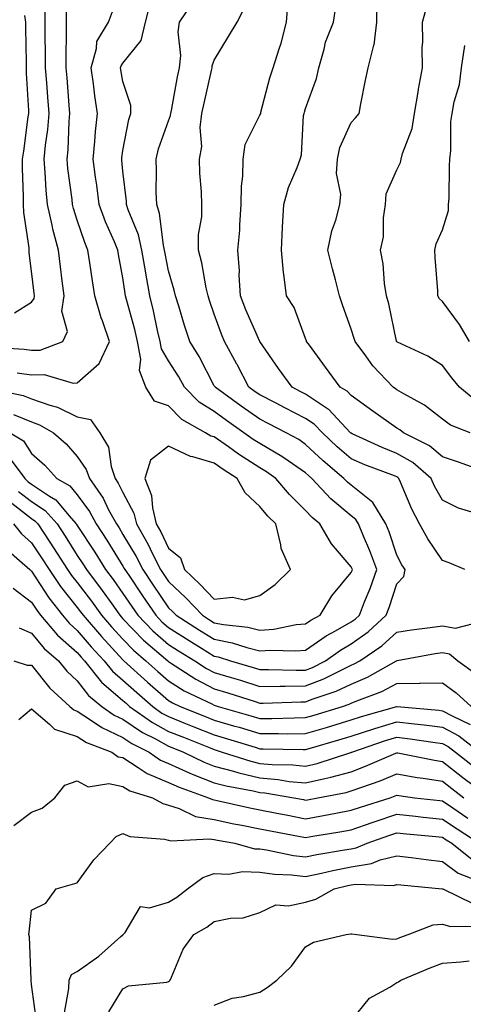
# Model space of a CAD drawing. Units: inches. Extents: x 1037123 to 1039763, y 7226618 to 7229258.
# Drawn here: x 1038165 to 1038263, y 7228167 to 7228382 of the extents above; entities that cross this region are included whole.
import ezdxf

# ---------------------------------------------------------------- set-up
doc = ezdxf.new("R2010")
doc.units = ezdxf.units.IN
doc.header["$MEASUREMENT"] = 0
doc.layers.add('Contour_10377226', color=7, linetype='Continuous', true_color=0x2b85d1)

msp = doc.modelspace()

# ---------------------------------------------------------------- linework, layer by layer
at = {"layer": 'Contour_10377226'}
for points in [[(1038163.38, 7228291.92, 2896), (1038166.25, 7228290.11, 2896), (1038168.05, 7228287.4, 2896), (1038170.92, 7228284.79, 2896), (1038173.54, 7228281.92, 2896), (1038176.41, 7228280.28, 2896), (1038178.05, 7228278.31, 2896), (1038180.75, 7228274.62, 2896), (1038182.21, 7228271.92, 2896), (1038184.51, 7228268.38, 2896), (1038188.05, 7228262.65, 2896), (1038188.32, 7228262.19, 2896), (1038188.46, 7228261.92, 2896), (1038189.32, 7228260.66, 2896), (1038192.33, 7228256.19, 2896), (1038195.24, 7228251.92, 2896), (1038196.6, 7228250.48, 2896), (1038198.05, 7228249.24, 2896), (1038202.52, 7228246.39, 2896), (1038205.28, 7228244.7, 2896), (1038208.05, 7228242.97, 2896), (1038208.93, 7228242.8, 2896), (1038211.6, 7228241.92, 2896), (1038216.59, 7228240.46, 2896), (1038218.05, 7228240, 2896), (1038219.96, 7228240.01, 2896), (1038226, 7228239.86, 2896), (1038228.05, 7228239.87, 2896), (1038229.53, 7228240.45, 2896), (1038232.39, 7228241.92, 2896), (1038235.69, 7228244.27, 2896), (1038238.05, 7228245.63, 2896), (1038241.72, 7228248.25, 2896), (1038245.67, 7228251.92, 2896), (1038246.33, 7228253.63, 2896), (1038248.05, 7228258.82, 2896), (1038249.57, 7228260.41, 2896), (1038249.83, 7228261.92, 2896), (1038249.12, 7228262.99, 2896), (1038248.05, 7228265.05, 2896), (1038246.35, 7228270.21, 2896), (1038245.65, 7228271.92, 2896), (1038242.78, 7228276.64, 2896), (1038238.05, 7228280.39, 2896), (1038237.21, 7228281.09, 2896), (1038236.45, 7228281.92, 2896), (1038231.88, 7228285.74, 2896), (1038228.05, 7228289.37, 2896), (1038226.55, 7228290.41, 2896), (1038223.79, 7228291.92, 2896), (1038219.98, 7228293.86, 2896), (1038218.05, 7228294.86, 2896), (1038213.91, 7228297.77, 2896), (1038208.21, 7228301.92, 2896), (1038208.17, 7228302.03, 2896), (1038208.05, 7228302.22, 2896), (1038204.75, 7228308.61, 2896), (1038202.72, 7228311.92, 2896), (1038201.55, 7228315.42, 2896), (1038200.3, 7228319.67, 2896), (1038199.59, 7228321.92, 2896), (1038199.3, 7228323.18, 2896), (1038198.05, 7228327.43, 2896), (1038197.29, 7228331.17, 2896), (1038197.17, 7228331.92, 2896), (1038196.92, 7228333.06, 2896), (1038196.08, 7228339.95, 2896), (1038195.47, 7228341.92, 2896), (1038195.34, 7228344.63, 2896), (1038195.43, 7228349.3, 2896), (1038195.3, 7228351.92, 2896), (1038195.86, 7228354.12, 2896), (1038198.05, 7228360.28, 2896), (1038198.48, 7228361.48, 2896), (1038198.54, 7228361.92, 2896), (1038198.66, 7228362.53, 2896), (1038200.02, 7228369.94, 2896), (1038200.45, 7228371.92, 2896), (1038200.71, 7228374.58, 2896), (1038200.14, 7228379.83, 2896), (1038200.45, 7228381.92, 2896), (1038203.52, 7228386.44, 2896)], [(1038164.05, 7228295.92, 2897), (1038168.05, 7228294.27, 2897), (1038169.79, 7228293.66, 2897), (1038172.84, 7228291.92, 2897), (1038175.59, 7228289.45, 2897), (1038178.05, 7228286.71, 2897), (1038180.02, 7228283.89, 2897), (1038180.69, 7228281.92, 2897), (1038183.69, 7228277.56, 2897), (1038184.92, 7228275.05, 2897), (1038186.62, 7228271.92, 2897), (1038187.19, 7228271.05, 2897), (1038188.05, 7228269.64, 2897), (1038190.92, 7228264.78, 2897), (1038192.37, 7228261.92, 2897), (1038194.65, 7228258.52, 2897), (1038198.05, 7228253.54, 2897), (1038198.89, 7228252.75, 2897), (1038199.69, 7228251.92, 2897), (1038204.79, 7228248.66, 2897), (1038208.05, 7228246.63, 2897), (1038211.98, 7228245.86, 2897), (1038215.16, 7228244.81, 2897), (1038218.05, 7228244.1, 2897), (1038220.39, 7228244.27, 2897), (1038225.9, 7228244.08, 2897), (1038228.05, 7228244.27, 2897), (1038232.58, 7228247.39, 2897), (1038234.61, 7228248.47, 2897), (1038238.05, 7228250.46, 2897), (1038238.91, 7228251.06, 2897), (1038239.83, 7228251.92, 2897), (1038240.96, 7228254.83, 2897), (1038242.19, 7228257.78, 2897), (1038243.66, 7228261.92, 2897), (1038242.15, 7228266.03, 2897), (1038240.73, 7228269.24, 2897), (1038239.63, 7228271.92, 2897), (1038239.03, 7228272.9, 2897), (1038238.05, 7228273.68, 2897), (1038233.56, 7228277.43, 2897), (1038229.4, 7228281.92, 2897), (1038228.66, 7228282.54, 2897), (1038228.05, 7228283.11, 2897), (1038224.24, 7228285.73, 2897), (1038222.85, 7228286.72, 2897), (1038218.05, 7228289.53, 2897), (1038216.6, 7228290.46, 2897), (1038214.55, 7228291.92, 2897), (1038210.73, 7228294.6, 2897), (1038208.05, 7228296.54, 2897), (1038204.77, 7228298.65, 2897), (1038201.53, 7228301.92, 2897), (1038200.3, 7228304.18, 2897), (1038198.05, 7228307.7, 2897), (1038196.47, 7228310.33, 2897), (1038196.17, 7228311.92, 2897), (1038195.61, 7228314.36, 2897), (1038194.73, 7228318.61, 2897), (1038193.91, 7228321.92, 2897), (1038193.03, 7228326.9, 2897), (1038193.03, 7228326.95, 2897), (1038192.19, 7228331.92, 2897), (1038191.43, 7228335.29, 2897), (1038189.2, 7228340.77, 2897), (1038188.85, 7228341.92, 2897), (1038188.81, 7228342.68, 2897), (1038188.05, 7228349.23, 2897), (1038187.8, 7228351.68, 2897), (1038187.78, 7228351.92, 2897), (1038187.8, 7228352.17, 2897), (1038188.05, 7228353.81, 2897), (1038189.36, 7228360.61, 2897), (1038189.75, 7228361.92, 2897), (1038189.75, 7228363.62, 2897), (1038188.05, 7228368.89, 2897), (1038187.58, 7228371.45, 2897), (1038187.52, 7228371.92, 2897), (1038187.64, 7228372.33, 2897), (1038188.05, 7228372.9, 2897), (1038192.05, 7228377.92, 2897), (1038192.99, 7228381.92, 2897), (1038193.99, 7228385.97, 2897)], [(1038262.93, 7228261.92, 2895), (1038259.51, 7228263.39, 2895), (1038258.05, 7228263.94, 2895), (1038254.79, 7228268.67, 2895), (1038252.99, 7228271.92, 2895), (1038251.29, 7228275.15, 2895), (1038248.85, 7228281.11, 2895), (1038248.5, 7228281.92, 2895), (1038248.25, 7228282.13, 2895), (1038248.05, 7228282.24, 2895), (1038247.5, 7228282.47, 2895), (1038241.04, 7228284.91, 2895), (1038238.05, 7228286.22, 2895), (1038234.96, 7228288.83, 2895), (1038231.72, 7228291.92, 2895), (1038229.92, 7228293.8, 2895), (1038228.05, 7228295.07, 2895), (1038223.52, 7228297.39, 2895), (1038221.6, 7228298.38, 2895), (1038218.05, 7228300.19, 2895), (1038217.03, 7228300.9, 2895), (1038215.65, 7228301.92, 2895), (1038213.03, 7228306.9, 2895), (1038212.99, 7228306.98, 2895), (1038210.3, 7228311.92, 2895), (1038209.63, 7228313.5, 2895), (1038208.05, 7228317.94, 2895), (1038207.01, 7228320.88, 2895), (1038206.68, 7228321.92, 2895), (1038206.29, 7228323.68, 2895), (1038205.3, 7228329.17, 2895), (1038204.61, 7228331.92, 2895), (1038204.59, 7228335.38, 2895), (1038205.35, 7228339.22, 2895), (1038205.35, 7228341.92, 2895), (1038205.26, 7228344.7, 2895), (1038204.91, 7228348.78, 2895), (1038204.83, 7228351.92, 2895), (1038205.32, 7228354.65, 2895), (1038204.98, 7228358.86, 2895), (1038205.34, 7228361.92, 2895), (1038205.8, 7228364.17, 2895), (1038207.46, 7228371.33, 2895), (1038207.58, 7228371.92, 2895), (1038207.62, 7228372.34, 2895), (1038208.05, 7228373.56, 2895), (1038211.19, 7228378.79, 2895), (1038213.09, 7228381.92, 2895), (1038214.75, 7228385.22, 2895)], [(1038265.88, 7228274.09, 2894), (1038261.51, 7228275.39, 2894), (1038258.05, 7228277.1, 2894), (1038256.31, 7228280.18, 2894), (1038255.53, 7228281.92, 2894), (1038251.51, 7228285.38, 2894), (1038248.05, 7228287.39, 2894), (1038244.83, 7228288.69, 2894), (1038238.28, 7228291.7, 2894), (1038238.05, 7228291.79, 2894), (1038237.97, 7228291.85, 2894), (1038237.91, 7228291.92, 2894), (1038234.96, 7228295.02, 2894), (1038233.11, 7228296.98, 2894), (1038232.82, 7228297.15, 2894), (1038228.05, 7228300.4, 2894), (1038227.03, 7228300.91, 2894), (1038225.08, 7228301.92, 2894), (1038222.15, 7228306.02, 2894), (1038218.05, 7228311.89, 2894), (1038218.03, 7228311.91, 2894), (1038218.03, 7228311.95, 2894), (1038214.98, 7228318.84, 2894), (1038213.79, 7228321.92, 2894), (1038213.52, 7228326.45, 2894), (1038213.58, 7228327.44, 2894), (1038213.21, 7228331.92, 2894), (1038213.62, 7228336.35, 2894), (1038213.62, 7228337.48, 2894), (1038213.95, 7228341.92, 2894), (1038214.03, 7228345.93, 2894), (1038214.28, 7228348.15, 2894), (1038214.38, 7228351.92, 2894), (1038214.85, 7228355.11, 2894), (1038218.05, 7228361.51, 2894), (1038218.19, 7228361.78, 2894), (1038218.21, 7228361.92, 2894), (1038218.28, 7228362.15, 2894), (1038220.24, 7228369.74, 2894), (1038220.94, 7228371.92, 2894), (1038222.23, 7228376.1, 2894), (1038222.68, 7228377.29, 2894), (1038223.85, 7228381.92, 2894), (1038224.18, 7228385.79, 2894)], [(1038266.19, 7228283.79, 2893), (1038261.55, 7228285.43, 2893), (1038258.05, 7228286.62, 2893), (1038255.16, 7228289.02, 2893), (1038249.46, 7228291.92, 2893), (1038248.67, 7228292.55, 2893), (1038248.05, 7228292.92, 2893), (1038244.55, 7228295.42, 2893), (1038242.8, 7228296.68, 2893), (1038238.05, 7228300.05, 2893), (1038237.13, 7228301.01, 2893), (1038235.65, 7228301.92, 2893), (1038232.42, 7228306.3, 2893), (1038228.87, 7228311.1, 2893), (1038228.26, 7228311.92, 2893), (1038228.21, 7228312.08, 2893), (1038228.05, 7228312.55, 2893), (1038225.51, 7228319.39, 2893), (1038223.87, 7228321.92, 2893), (1038223.28, 7228326.69, 2893), (1038223.19, 7228327.05, 2893), (1038222.78, 7228331.92, 2893), (1038223.01, 7228336.88, 2893), (1038223.01, 7228336.96, 2893), (1038223.28, 7228341.92, 2893), (1038224.3, 7228345.68, 2893), (1038226.19, 7228350.06, 2893), (1038226.84, 7228351.92, 2893), (1038227.15, 7228352.82, 2893), (1038227.6, 7228361.46, 2893), (1038227.7, 7228361.92, 2893), (1038227.78, 7228362.19, 2893), (1038228.05, 7228362.97, 2893), (1038230.43, 7228369.54, 2893), (1038230.94, 7228371.92, 2893), (1038232.15, 7228376.03, 2893), (1038232.44, 7228377.52, 2893), (1038234.14, 7228381.92, 2893), (1038234.65, 7228385.31, 2893)], [(1038264.12, 7228291.92, 2892), (1038259.75, 7228293.61, 2892), (1038258.05, 7228294.91, 2892), (1038254.09, 7228297.96, 2892), (1038249.55, 7228300.42, 2892), (1038248.05, 7228301.31, 2892), (1038247.7, 7228301.57, 2892), (1038247.19, 7228301.92, 2892), (1038242.74, 7228306.6, 2892), (1038241.21, 7228308.77, 2892), (1038238.89, 7228311.92, 2892), (1038238.71, 7228312.58, 2892), (1038238.05, 7228314.6, 2892), (1038236.12, 7228319.98, 2892), (1038235.45, 7228321.92, 2892), (1038234.57, 7228325.4, 2892), (1038233.95, 7228327.81, 2892), (1038232.91, 7228331.92, 2892), (1038233.81, 7228336.16, 2892), (1038234.65, 7228338.52, 2892), (1038235.57, 7228341.92, 2892), (1038235.75, 7228344.21, 2892), (1038234.85, 7228348.72, 2892), (1038235, 7228351.92, 2892), (1038235.53, 7228354.45, 2892), (1038238.05, 7228359.94, 2892), (1038238.99, 7228360.97, 2892), (1038239.75, 7228361.92, 2892), (1038240.16, 7228364.03, 2892), (1038241.12, 7228368.85, 2892), (1038241.72, 7228371.92, 2892), (1038242.99, 7228376.86, 2892), (1038243.03, 7228376.94, 2892), (1038243.67, 7228381.92, 2892), (1038243.71, 7228386.26, 2892)], [(1038265.2, 7228299.08, 2891), (1038261.72, 7228301.92, 2891), (1038260.06, 7228303.94, 2891), (1038258.05, 7228306.64, 2891), (1038254.85, 7228308.72, 2891), (1038248.17, 7228311.79, 2891), (1038248.05, 7228311.86, 2891), (1038248.01, 7228311.89, 2891), (1038247.99, 7228311.92, 2891), (1038247.97, 7228311.99, 2891), (1038246.27, 7228320.14, 2891), (1038245.76, 7228321.92, 2891), (1038245.34, 7228324.63, 2891), (1038245.06, 7228328.93, 2891), (1038244.48, 7228331.92, 2891), (1038245.08, 7228334.89, 2891), (1038245.12, 7228338.99, 2891), (1038245.57, 7228341.92, 2891), (1038245.71, 7228344.25, 2891), (1038248.05, 7228349.57, 2891), (1038248.83, 7228351.15, 2891), (1038248.99, 7228351.92, 2891), (1038249.28, 7228353.14, 2891), (1038251.39, 7228358.59, 2891), (1038251.92, 7228361.92, 2891), (1038252.68, 7228366.55, 2891), (1038252.74, 7228367.22, 2891), (1038253.67, 7228371.92, 2891), (1038253.6, 7228376.36, 2891), (1038253.75, 7228377.61, 2891), (1038253.66, 7228381.92, 2891), (1038254.59, 7228385.38, 2891)], [(1038158.19, 7228301.78, 2898), (1038166.21, 7228300.09, 2898), (1038168.05, 7228299.33, 2898), (1038172.01, 7228297.96, 2898), (1038173.69, 7228297.55, 2898), (1038178.05, 7228295.43, 2898), (1038180.98, 7228294.84, 2898), (1038182.97, 7228291.92, 2898), (1038184.85, 7228288.72, 2898), (1038185.47, 7228284.51, 2898), (1038186.31, 7228281.92, 2898), (1038187.03, 7228280.89, 2898), (1038188.05, 7228278.8, 2898), (1038190.41, 7228274.28, 2898), (1038191, 7228271.92, 2898), (1038193.54, 7228267.41, 2898), (1038194.44, 7228265.53, 2898), (1038196.25, 7228261.92, 2898), (1038196.98, 7228260.85, 2898), (1038198.05, 7228259.28, 2898), (1038201.84, 7228255.7, 2898), (1038205.45, 7228251.92, 2898), (1038207.03, 7228250.9, 2898), (1038208.05, 7228250.28, 2898), (1038210.1, 7228249.88, 2898), (1038215.43, 7228249.31, 2898), (1038218.05, 7228248.67, 2898), (1038221.08, 7228248.89, 2898), (1038225.98, 7228249.85, 2898), (1038228.05, 7228250.04, 2898), (1038229.16, 7228250.81, 2898), (1038231.23, 7228251.92, 2898), (1038233.79, 7228256.18, 2898), (1038238.05, 7228261.3, 2898), (1038238.23, 7228261.73, 2898), (1038238.3, 7228261.92, 2898), (1038238.23, 7228262.11, 2898), (1038238.05, 7228262.52, 2898), (1038233.71, 7228267.58, 2898), (1038231.17, 7228271.92, 2898), (1038229.46, 7228273.32, 2898), (1038228.05, 7228274.84, 2898), (1038224.5, 7228278.36, 2898), (1038221.51, 7228281.92, 2898), (1038219.5, 7228283.37, 2898), (1038218.05, 7228284.21, 2898), (1038213.36, 7228287.24, 2898), (1038211.16, 7228288.81, 2898), (1038208.05, 7228290.99, 2898), (1038207.33, 7228291.2, 2898), (1038206.14, 7228291.92, 2898), (1038200.98, 7228294.84, 2898), (1038198.05, 7228297.8, 2898), (1038194.96, 7228298.83, 2898), (1038193.05, 7228301.92, 2898), (1038191.66, 7228305.54, 2898), (1038191.96, 7228308.01, 2898), (1038191.25, 7228311.92, 2898), (1038190.65, 7228314.53, 2898), (1038188.81, 7228321.15, 2898), (1038188.62, 7228321.92, 2898), (1038188.54, 7228322.41, 2898), (1038188.05, 7228325.88, 2898), (1038187.11, 7228330.98, 2898), (1038186.96, 7228331.92, 2898), (1038186.19, 7228333.78, 2898), (1038184.26, 7228338.13, 2898), (1038182.85, 7228341.92, 2898), (1038182.33, 7228346.2, 2898), (1038182.07, 7228347.91, 2898), (1038181.53, 7228351.92, 2898), (1038181.92, 7228355.79, 2898), (1038182.03, 7228357.94, 2898), (1038182.46, 7228361.92, 2898), (1038181.88, 7228365.76, 2898), (1038181.6, 7228368.38, 2898), (1038181.1, 7228371.92, 2898), (1038182.29, 7228376.16, 2898), (1038182.31, 7228377.65, 2898), (1038184.87, 7228381.92, 2898), (1038185.75, 7228384.22, 2898)], [(1038159.32, 7228310.65, 2900), (1038166.39, 7228310.27, 2900), (1038168.05, 7228310.01, 2900), (1038169.91, 7228310.05, 2900), (1038174.91, 7228311.92, 2900), (1038175.88, 7228314.08, 2900), (1038174.67, 7228318.53, 2900), (1038175.18, 7228321.92, 2900), (1038174.77, 7228325.2, 2900), (1038174.38, 7228328.25, 2900), (1038173.93, 7228331.92, 2900), (1038172.7, 7228336.56, 2900), (1038172.54, 7228337.43, 2900), (1038171.51, 7228341.92, 2900), (1038171.21, 7228345.08, 2900), (1038171.04, 7228348.93, 2900), (1038170.78, 7228351.92, 2900), (1038171.08, 7228354.95, 2900), (1038171.57, 7228358.4, 2900), (1038171.86, 7228361.92, 2900), (1038171.59, 7228365.46, 2900), (1038171.35, 7228368.62, 2900), (1038171.1, 7228371.92, 2900), (1038171.08, 7228374.96, 2900), (1038171, 7228378.96, 2900), (1038171, 7228384.88, 2900)], [(1038164.32, 7228318.2, 2901), (1038168.05, 7228320.57, 2901), (1038168.62, 7228321.35, 2901), (1038168.69, 7228321.92, 2901), (1038168.64, 7228322.5, 2901), (1038168.05, 7228327.36, 2901), (1038167.5, 7228331.36, 2901), (1038167.52, 7228331.92, 2901), (1038167.5, 7228332.46, 2901), (1038166.31, 7228340.18, 2901), (1038166.27, 7228341.92, 2901), (1038166.27, 7228343.71, 2901), (1038166.04, 7228349.9, 2901), (1038166.02, 7228351.92, 2901), (1038166.33, 7228353.63, 2901), (1038167.27, 7228361.14, 2901), (1038167.41, 7228361.92, 2901), (1038167.41, 7228362.55, 2901), (1038166.9, 7228370.77, 2901), (1038166.9, 7228373.07, 2901), (1038166.8, 7228380.66, 2901), (1038166.78, 7228381.92, 2901), (1038166.6, 7228383.38, 2901)], [(1038164.89, 7228305.08, 2899), (1038168.05, 7228304.58, 2899), (1038170.78, 7228304.65, 2899), (1038177.17, 7228302.79, 2899), (1038178.05, 7228302.85, 2899), (1038182.87, 7228307.09, 2899), (1038185.12, 7228311.92, 2899), (1038183.56, 7228316.42, 2899), (1038183.26, 7228317.13, 2899), (1038181.9, 7228321.92, 2899), (1038181.35, 7228325.22, 2899), (1038180.82, 7228329.14, 2899), (1038180.39, 7228331.92, 2899), (1038179.71, 7228333.58, 2899), (1038178.05, 7228338.52, 2899), (1038177.23, 7228341.09, 2899), (1038177.03, 7228341.92, 2899), (1038176.92, 7228343.04, 2899), (1038176, 7228349.87, 2899), (1038175.82, 7228351.92, 2899), (1038176.02, 7228353.95, 2899), (1038176.25, 7228360.13, 2899), (1038176.41, 7228361.92, 2899), (1038176.27, 7228363.69, 2899), (1038175.82, 7228369.69, 2899), (1038175.65, 7228371.92, 2899), (1038175.65, 7228374.32, 2899), (1038175.71, 7228379.57, 2899), (1038175.69, 7228381.92, 2899), (1038175.71, 7228384.26, 2899)], [(1038263.91, 7228311.92, 2890), (1038261.76, 7228315.63, 2890), (1038258.05, 7228320.66, 2890), (1038257.39, 7228321.26, 2890), (1038257.03, 7228321.92, 2890), (1038256.98, 7228323, 2890), (1038256.45, 7228330.33, 2890), (1038256.35, 7228331.92, 2890), (1038256.62, 7228333.34, 2890), (1038258.05, 7228336.36, 2890), (1038259.36, 7228340.61, 2890), (1038259.36, 7228341.92, 2890), (1038259.46, 7228343.34, 2890), (1038259.53, 7228350.44, 2890), (1038259.67, 7228351.92, 2890), (1038259.89, 7228353.77, 2890), (1038259.85, 7228360.11, 2890), (1038260.14, 7228361.92, 2890), (1038260.59, 7228364.46, 2890), (1038261.72, 7228368.24, 2890), (1038262.19, 7228371.92, 2890), (1038262.89, 7228376.77, 2890)], [(1038162.93, 7228286.8, 2895), (1038166.6, 7228281.92, 2895), (1038167.31, 7228281.18, 2895), (1038168.05, 7228280.61, 2895), (1038171.98, 7228277.99, 2895), (1038173.34, 7228277.21, 2895), (1038176.21, 7228273.76, 2895), (1038177.82, 7228271.92, 2895), (1038177.91, 7228271.78, 2895), (1038178.05, 7228271.56, 2895), (1038181.88, 7228265.75, 2895), (1038184.26, 7228261.92, 2895), (1038185.9, 7228259.76, 2895), (1038188.05, 7228256.71, 2895), (1038189.98, 7228253.85, 2895), (1038191.29, 7228251.92, 2895), (1038194.61, 7228248.48, 2895), (1038198.05, 7228245.5, 2895), (1038200.24, 7228244.11, 2895), (1038203.79, 7228241.92, 2895), (1038206.37, 7228240.24, 2895), (1038208.05, 7228239.36, 2895), (1038211.72, 7228238.26, 2895), (1038213.77, 7228237.65, 2895), (1038218.05, 7228236.32, 2895), (1038222.48, 7228236.35, 2895), (1038223.58, 7228236.38, 2895), (1038228.05, 7228236.4, 2895), (1038232.01, 7228237.95, 2895), (1038236.25, 7228240.12, 2895), (1038238.05, 7228240.96, 2895), (1038238.71, 7228241.25, 2895), (1038239.91, 7228241.92, 2895), (1038244.77, 7228245.19, 2895), (1038248.05, 7228248.21, 2895), (1038251.25, 7228248.72, 2895), (1038255.34, 7228249.2, 2895), (1038258.05, 7228249.6, 2895), (1038260.9, 7228249.06, 2895), (1038266.76, 7228250.64, 2895)], [(1038165.2, 7228279.07, 2894), (1038168.05, 7228276.87, 2894), (1038171.02, 7228274.89, 2894), (1038173.62, 7228271.92, 2894), (1038175.37, 7228269.25, 2894), (1038178.05, 7228265.02, 2894), (1038179.28, 7228263.15, 2894), (1038180.04, 7228261.92, 2894), (1038183.48, 7228257.35, 2894), (1038185.59, 7228254.38, 2894), (1038187.35, 7228251.92, 2894), (1038187.68, 7228251.54, 2894), (1038188.05, 7228251.13, 2894), (1038192.56, 7228246.43, 2894), (1038197.85, 7228241.92, 2894), (1038197.95, 7228241.82, 2894), (1038198.05, 7228241.74, 2894), (1038198.5, 7228241.47, 2894), (1038204.01, 7228237.89, 2894), (1038208.05, 7228235.78, 2894), (1038211.02, 7228234.88, 2894), (1038216.98, 7228232.98, 2894), (1038218.05, 7228232.65, 2894), (1038218.79, 7228232.66, 2894), (1038227.03, 7228232.94, 2894), (1038228.05, 7228232.95, 2894), (1038229.71, 7228233.59, 2894), (1038234.73, 7228235.25, 2894), (1038238.05, 7228236.8, 2894), (1038241.64, 7228238.34, 2894), (1038247.99, 7228241.92, 2894), (1038248.03, 7228241.94, 2894), (1038248.05, 7228241.97, 2894), (1038248.11, 7228241.97, 2894), (1038256.45, 7228243.52, 2894), (1038258.05, 7228243.76, 2894), (1038259.59, 7228243.46, 2894), (1038261.39, 7228241.92, 2894), (1038265.28, 7228239.14, 2894)], [(1038163.09, 7228276.96, 2893), (1038168.05, 7228273.12, 2893), (1038168.77, 7228272.64, 2893), (1038169.4, 7228271.92, 2893), (1038172.07, 7228267.9, 2893), (1038172.85, 7228266.72, 2893), (1038175.92, 7228261.92, 2893), (1038176.78, 7228260.64, 2893), (1038178.05, 7228259.06, 2893), (1038181.14, 7228255.01, 2893), (1038183.34, 7228251.92, 2893), (1038185.51, 7228249.38, 2893), (1038188.05, 7228246.63, 2893), (1038190.35, 7228244.22, 2893), (1038193.05, 7228241.92, 2893), (1038195.67, 7228239.55, 2893), (1038198.05, 7228237.5, 2893), (1038201.49, 7228235.37, 2893), (1038207.5, 7228232.47, 2893), (1038208.05, 7228232.18, 2893), (1038208.25, 7228232.13, 2893), (1038208.89, 7228231.92, 2893), (1038216.02, 7228229.89, 2893), (1038218.05, 7228229.27, 2893), (1038220.69, 7228229.28, 2893), (1038225.57, 7228229.44, 2893), (1038228.05, 7228229.46, 2893), (1038229.94, 7228230.03, 2893), (1038236.1, 7228231.92, 2893), (1038237.56, 7228232.41, 2893), (1038238.05, 7228232.63, 2893), (1038239.3, 7228233.17, 2893), (1038244.75, 7228235.21, 2893), (1038248.05, 7228236.92, 2893), (1038252.99, 7228236.99, 2893), (1038253.15, 7228237.02, 2893), (1038258.05, 7228237.1, 2893), (1038261.02, 7228234.9, 2893), (1038264.34, 7228231.92, 2893)], [(1038164.05, 7228271.92, 2892), (1038165.86, 7228269.72, 2892), (1038168.05, 7228267.75, 2892), (1038170.39, 7228264.26, 2892), (1038171.88, 7228261.92, 2892), (1038174.36, 7228258.22, 2892), (1038178.05, 7228253.64, 2892), (1038178.79, 7228252.66, 2892), (1038179.32, 7228251.92, 2892), (1038183.34, 7228247.22, 2892), (1038188.05, 7228242.12, 2892), (1038188.15, 7228242.02, 2892), (1038188.26, 7228241.92, 2892), (1038193.4, 7228237.26, 2892), (1038198.05, 7228233.25, 2892), (1038198.87, 7228232.74, 2892), (1038200.57, 7228231.92, 2892), (1038205.9, 7228229.78, 2892), (1038208.05, 7228228.92, 2892), (1038212.29, 7228227.67, 2892), (1038213.48, 7228227.34, 2892), (1038218.05, 7228225.96, 2892), (1038222.11, 7228225.98, 2892), (1038224.03, 7228225.94, 2892), (1038228.05, 7228225.96, 2892), (1038232.64, 7228227.33, 2892), (1038233.83, 7228227.69, 2892), (1038238.05, 7228228.97, 2892), (1038240.28, 7228229.69, 2892), (1038248.03, 7228231.89, 2892), (1038248.05, 7228231.9, 2892), (1038248.07, 7228231.9, 2892), (1038257.21, 7228231.08, 2892), (1038258.05, 7228230.98, 2892), (1038260.12, 7228229.86, 2892), (1038264.09, 7228227.96, 2892)], [(1038162.54, 7228266.42, 2891), (1038167.64, 7228261.92, 2891), (1038167.85, 7228261.72, 2891), (1038168.05, 7228261.57, 2891), (1038171.82, 7228255.69, 2891), (1038174.79, 7228251.92, 2891), (1038176.29, 7228250.15, 2891), (1038178.05, 7228248.59, 2891), (1038181.12, 7228244.99, 2891), (1038183.93, 7228241.92, 2891), (1038185.76, 7228239.63, 2891), (1038188.05, 7228237.66, 2891), (1038191.08, 7228234.94, 2891), (1038194.57, 7228231.92, 2891), (1038196.6, 7228230.48, 2891), (1038198.05, 7228229.69, 2891), (1038201.76, 7228228.21, 2891), (1038203.6, 7228227.48, 2891), (1038208.05, 7228225.69, 2891), (1038210.96, 7228224.83, 2891), (1038217.01, 7228222.96, 2891), (1038218.05, 7228222.65, 2891), (1038218.77, 7228222.65, 2891), (1038227.5, 7228222.47, 2891), (1038228.05, 7228222.47, 2891), (1038228.83, 7228222.7, 2891), (1038235.35, 7228224.61, 2891), (1038238.05, 7228225.42, 2891), (1038242.97, 7228227, 2891), (1038243.19, 7228227.06, 2891), (1038248.05, 7228228.54, 2891), (1038251.88, 7228228.09, 2891), (1038254.03, 7228227.9, 2891), (1038258.05, 7228227.4, 2891), (1038261.6, 7228225.46, 2891), (1038266.23, 7228221.92, 2891)], [(1038163.99, 7228257.86, 2890), (1038168.05, 7228254.75, 2890), (1038169.16, 7228253.02, 2890), (1038170.02, 7228251.92, 2890), (1038173.69, 7228247.56, 2890), (1038178.05, 7228243.72, 2890), (1038178.87, 7228242.74, 2890), (1038179.63, 7228241.92, 2890), (1038183.36, 7228237.23, 2890), (1038188.05, 7228233.22, 2890), (1038188.73, 7228232.6, 2890), (1038189.51, 7228231.92, 2890), (1038194.51, 7228228.39, 2890), (1038198.05, 7228226.46, 2890), (1038201.29, 7228225.16, 2890), (1038207.15, 7228222.82, 2890), (1038208.05, 7228222.46, 2890), (1038208.46, 7228222.34, 2890), (1038209.81, 7228221.92, 2890), (1038216.04, 7228219.91, 2890), (1038218.05, 7228219.44, 2890), (1038220.76, 7228219.2, 2890), (1038225.24, 7228219.11, 2890), (1038228.05, 7228218.82, 2890), (1038230.55, 7228219.42, 2890), (1038237.95, 7228221.83, 2890), (1038238.05, 7228221.85, 2890), (1038238.09, 7228221.87, 2890), (1038238.21, 7228221.92, 2890), (1038245.55, 7228224.42, 2890), (1038248.05, 7228225.17, 2890), (1038250.96, 7228224.83, 2890), (1038255.88, 7228224.1, 2890), (1038258.05, 7228223.82, 2890), (1038259.28, 7228223.15, 2890), (1038260.88, 7228221.92, 2890), (1038264.87, 7228218.74, 2890)], [(1038165.3, 7228249.16, 2889), (1038168.05, 7228247.98, 2889), (1038170.78, 7228244.65, 2889), (1038173.93, 7228241.92, 2889), (1038175.78, 7228239.65, 2889), (1038178.05, 7228237.56, 2889), (1038180.47, 7228234.34, 2889), (1038183.4, 7228231.92, 2889), (1038186.12, 7228230, 2889), (1038188.05, 7228229.1, 2889), (1038192.35, 7228226.22, 2889), (1038195.16, 7228224.8, 2889), (1038198.05, 7228223.23, 2889), (1038198.99, 7228222.86, 2889), (1038201.31, 7228221.92, 2889), (1038205.84, 7228219.72, 2889), (1038208.05, 7228218.85, 2889), (1038212.25, 7228217.72, 2889), (1038213.46, 7228217.33, 2889), (1038218.05, 7228216.26, 2889), (1038222.03, 7228215.9, 2889), (1038224.48, 7228215.5, 2889), (1038228.05, 7228215.14, 2889), (1038232.29, 7228216.15, 2889), (1038233.58, 7228216.39, 2889), (1038238.05, 7228217.62, 2889), (1038241.19, 7228218.79, 2889), (1038247.8, 7228221.67, 2889), (1038248.05, 7228221.76, 2889), (1038248.23, 7228221.73, 2889), (1038256.29, 7228220.15, 2889), (1038258.05, 7228219.88, 2889), (1038262.48, 7228216.35, 2889), (1038267.01, 7228212.95, 2889)], [(1038164.18, 7228241.92, 2888), (1038167.09, 7228240.96, 2888), (1038168.05, 7228241, 2888), (1038172.05, 7228235.93, 2888), (1038176.45, 7228231.92, 2888), (1038177.29, 7228231.16, 2888), (1038178.05, 7228230.9, 2888), (1038180.96, 7228229.01, 2888), (1038183.4, 7228227.27, 2888), (1038188.05, 7228225.12, 2888), (1038189.96, 7228223.83, 2888), (1038193.79, 7228221.92, 2888), (1038196.29, 7228220.16, 2888), (1038198.05, 7228219.42, 2888), (1038202.58, 7228217.39, 2888), (1038203.21, 7228217.09, 2888), (1038208.05, 7228215.18, 2888), (1038210.63, 7228214.49, 2888), (1038216.55, 7228213.42, 2888), (1038218.05, 7228213.07, 2888), (1038219.1, 7228212.98, 2888), (1038225.47, 7228211.92, 2888), (1038227.62, 7228211.49, 2888), (1038228.05, 7228211.4, 2888), (1038228.48, 7228211.48, 2888), (1038230.71, 7228211.92, 2888), (1038236.9, 7228213.07, 2888), (1038238.05, 7228213.39, 2888), (1038240.37, 7228214.25, 2888), (1038244.36, 7228215.6, 2888), (1038248.05, 7228217.11, 2888), (1038252.48, 7228216.35, 2888), (1038253.79, 7228216.19, 2888), (1038258.05, 7228215.51, 2888), (1038260.04, 7228213.92, 2888), (1038262.72, 7228211.92, 2888)], [(1038165.22, 7228229.08, 2887), (1038168.05, 7228231.36, 2887), (1038171.94, 7228228.02, 2887), (1038173.09, 7228226.97, 2887), (1038178.05, 7228225.32, 2887), (1038180.1, 7228223.98, 2887), (1038185.63, 7228221.92, 2887), (1038187.03, 7228220.89, 2887), (1038188.05, 7228220.69, 2887), (1038191.39, 7228218.57, 2887), (1038193.34, 7228217.2, 2887), (1038198.05, 7228215.22, 2887), (1038200.34, 7228214.21, 2887), (1038206.8, 7228211.92, 2887), (1038207.64, 7228211.51, 2887), (1038208.05, 7228211.43, 2887), (1038208.66, 7228211.3, 2887), (1038215.84, 7228209.7, 2887), (1038218.05, 7228209.26, 2887), (1038221.35, 7228208.62, 2887), (1038224.18, 7228208.05, 2887), (1038228.05, 7228207.3, 2887), (1038231.98, 7228207.99, 2887), (1038234.65, 7228208.52, 2887), (1038238.05, 7228209.15, 2887), (1038240.1, 7228209.86, 2887), (1038246.59, 7228211.92, 2887), (1038247.68, 7228212.29, 2887), (1038248.05, 7228212.45, 2887), (1038248.5, 7228212.37, 2887), (1038251.92, 7228211.92, 2887), (1038257.41, 7228211.28, 2887), (1038258.05, 7228211.21, 2887), (1038260.28, 7228209.68, 2887), (1038263.56, 7228207.43, 2887)], [(1038164.16, 7228205.8, 2886), (1038168.05, 7228208.75, 2886), (1038170.35, 7228209.61, 2886), (1038173.11, 7228211.92, 2886), (1038175.3, 7228214.67, 2886), (1038178.05, 7228215.58, 2886), (1038180.45, 7228214.33, 2886), (1038184.98, 7228214.99, 2886), (1038188.05, 7228214.36, 2886), (1038189.55, 7228213.41, 2886), (1038194.51, 7228211.92, 2886), (1038196.76, 7228210.62, 2886), (1038198.05, 7228210.29, 2886), (1038200.39, 7228209.57, 2886), (1038203.93, 7228207.8, 2886), (1038208.05, 7228207.1, 2886), (1038212.33, 7228206.21, 2886), (1038214.09, 7228205.88, 2886), (1038218.05, 7228205.09, 2886), (1038220.71, 7228204.58, 2886), (1038226.47, 7228203.51, 2886), (1038228.05, 7228203.2, 2886), (1038229.61, 7228203.47, 2886), (1038235.53, 7228204.44, 2886), (1038238.05, 7228204.9, 2886), (1038242.6, 7228206.48, 2886), (1038243.26, 7228206.71, 2886), (1038248.05, 7228208.31, 2886), (1038252.09, 7228207.87, 2886), (1038253.79, 7228207.67, 2886), (1038258.05, 7228207.22, 2886), (1038261.21, 7228205.07, 2886), (1038266.06, 7228201.92, 2886)], [(1038169.09, 7228162.96, 2885), (1038168.05, 7228170.94, 2885), (1038167.97, 7228171.84, 2885), (1038167.97, 7228171.92, 2885), (1038167.93, 7228172.03, 2885), (1038167.58, 7228181.45, 2885), (1038167.42, 7228181.92, 2885), (1038167.52, 7228182.45, 2885), (1038168.05, 7228187.28, 2885), (1038171.14, 7228188.83, 2885), (1038173.4, 7228191.92, 2885), (1038177, 7228192.98, 2885), (1038178.05, 7228193.22, 2885), (1038181.7, 7228198.28, 2885), (1038185.2, 7228201.92, 2885), (1038186.6, 7228203.38, 2885), (1038188.05, 7228204.07, 2885), (1038189.55, 7228203.41, 2885), (1038197.15, 7228202.82, 2885), (1038198.05, 7228202.58, 2885), (1038198.56, 7228202.43, 2885), (1038207.03, 7228202.93, 2885), (1038208.05, 7228202.75, 2885), (1038208.73, 7228202.61, 2885), (1038212.52, 7228201.92, 2885), (1038216.88, 7228200.74, 2885), (1038218.05, 7228200.7, 2885), (1038219.46, 7228200.51, 2885), (1038225.39, 7228199.26, 2885), (1038228.05, 7228198.96, 2885), (1038230.49, 7228199.47, 2885), (1038236.57, 7228200.45, 2885), (1038238.05, 7228200.73, 2885), (1038239.09, 7228200.89, 2885), (1038241.51, 7228201.92, 2885), (1038246.31, 7228203.66, 2885), (1038248.05, 7228204.23, 2885), (1038250.14, 7228204.01, 2885), (1038256.57, 7228203.39, 2885), (1038258.05, 7228203.25, 2885), (1038258.83, 7228202.71, 2885), (1038260.04, 7228201.92, 2885), (1038264.5, 7228198.37, 2885)], [(1038175.24, 7228164.73, 2884), (1038176.19, 7228170.07, 2884), (1038176.25, 7228171.92, 2884), (1038176.8, 7228173.17, 2884), (1038178.05, 7228173.85, 2884), (1038182.76, 7228177.21, 2884), (1038187.58, 7228181.46, 2884), (1038188.05, 7228181.86, 2884), (1038188.09, 7228181.88, 2884), (1038188.13, 7228181.92, 2884), (1038188.5, 7228182.37, 2884), (1038191.9, 7228188.07, 2884), (1038193.87, 7228187.74, 2884), (1038198.05, 7228189.02, 2884), (1038199.85, 7228190.12, 2884), (1038202.19, 7228191.92, 2884), (1038205.51, 7228194.45, 2884), (1038208.05, 7228195.29, 2884), (1038211.25, 7228195.12, 2884), (1038214.26, 7228195.7, 2884), (1038218.05, 7228195.58, 2884), (1038221.27, 7228195.14, 2884), (1038224.96, 7228195.01, 2884), (1038228.05, 7228194.66, 2884), (1038231.51, 7228195.38, 2884), (1038233.99, 7228195.97, 2884), (1038238.05, 7228196.75, 2884), (1038242.5, 7228197.47, 2884), (1038244.4, 7228198.27, 2884), (1038248.05, 7228199.2, 2884), (1038251.16, 7228198.81, 2884), (1038254.46, 7228198.34, 2884), (1038258.05, 7228197.92, 2884), (1038261.49, 7228195.35, 2884), (1038266.68, 7228193.29, 2884)], [(1038184.96, 7228165.01, 2883), (1038188.05, 7228170.05, 2883), (1038189.28, 7228170.68, 2883), (1038197.64, 7228171.51, 2883), (1038198.05, 7228171.63, 2883), (1038198.23, 7228171.74, 2883), (1038198.38, 7228171.92, 2883), (1038198.71, 7228172.58, 2883), (1038201.23, 7228178.74, 2883), (1038203.6, 7228181.92, 2883), (1038206.43, 7228183.54, 2883), (1038208.05, 7228184.74, 2883), (1038211.6, 7228185.47, 2883), (1038214.38, 7228185.6, 2883), (1038218.05, 7228186.72, 2883), (1038221.51, 7228188.45, 2883), (1038224.34, 7228188.21, 2883), (1038228.05, 7228189.02, 2883), (1038230.32, 7228189.65, 2883), (1038234.32, 7228191.92, 2883), (1038237.33, 7228192.64, 2883), (1038238.05, 7228192.78, 2883), (1038239.07, 7228192.95, 2883), (1038247.29, 7228192.69, 2883), (1038248.05, 7228192.89, 2883), (1038248.91, 7228192.78, 2883), (1038257.99, 7228191.92, 2883), (1038258.05, 7228191.91, 2883), (1038258.07, 7228191.91, 2883), (1038264.81, 7228188.68, 2883)], [(1038208.05, 7228166.45, 2882), (1038212, 7228167.97, 2882), (1038214.48, 7228168.35, 2882), (1038218.05, 7228169.32, 2882), (1038219.63, 7228170.34, 2882), (1038221.76, 7228171.92, 2882), (1038224.96, 7228175.01, 2882), (1038228.05, 7228179.19, 2882), (1038229.75, 7228180.23, 2882), (1038236.94, 7228181.92, 2882), (1038237.93, 7228182.04, 2882), (1038238.05, 7228182.1, 2882), (1038238.21, 7228182.08, 2882), (1038239.3, 7228181.92, 2882), (1038247.05, 7228180.92, 2882), (1038248.05, 7228181.01, 2882), (1038248.69, 7228181.28, 2882), (1038250.49, 7228181.92, 2882), (1038255.96, 7228184.02, 2882), (1038258.05, 7228184.21, 2882), (1038259.81, 7228183.67, 2882), (1038266.19, 7228183.77, 2882)], [(1038238.05, 7228162.97, 2881), (1038242.03, 7228167.95, 2881), (1038246.49, 7228170.37, 2881), (1038248.05, 7228171.37, 2881), (1038248.42, 7228171.55, 2881), (1038248.91, 7228171.92, 2881), (1038255.34, 7228174.63, 2881), (1038258.05, 7228175.66, 2881), (1038262.05, 7228175.93, 2881), (1038263.85, 7228176.12, 2881)]]:
    msp.add_polyline3d(points, dxfattribs=at)
msp.add_polyline3d([(1038218.05, 7228256.27, 2899), (1038221.35, 7228258.62, 2899), (1038224.73, 7228261.92, 2899), (1038222.68, 7228266.54, 2899), (1038222.66, 7228267.32, 2899), (1038221.53, 7228271.92, 2899), (1038219.77, 7228273.65, 2899), (1038218.05, 7228275.75, 2899), (1038214.85, 7228278.72, 2899), (1038213.07, 7228281.92, 2899), (1038210, 7228283.87, 2899), (1038208.05, 7228285.23, 2899), (1038203.34, 7228286.62, 2899), (1038202.82, 7228286.69, 2899), (1038198.05, 7228288.96, 2899), (1038194.05, 7228285.93, 2899), (1038192.84, 7228281.92, 2899), (1038194.28, 7228278.16, 2899), (1038194.5, 7228275.47, 2899), (1038195.35, 7228271.92, 2899), (1038196.33, 7228270.2, 2899), (1038198.05, 7228266.6, 2899), (1038200.63, 7228264.5, 2899), (1038201.51, 7228261.92, 2899), (1038204.87, 7228258.74, 2899), (1038208.05, 7228255.41, 2899), (1038212.03, 7228255.89, 2899), (1038214.69, 7228255.28, 2899)], close=True, dxfattribs=at)

doc.saveas('drawing.dxf')
